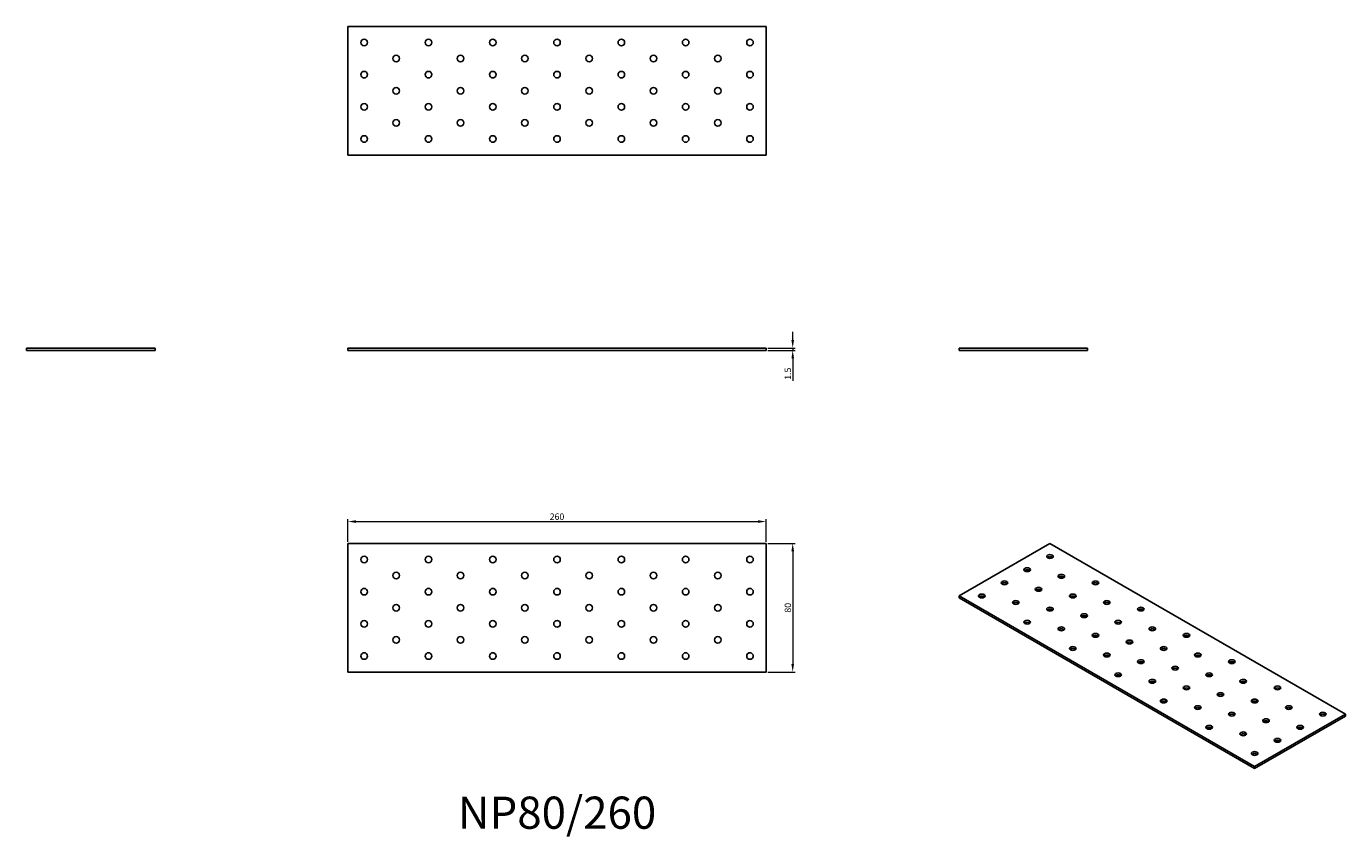
# Model space of a CAD drawing. Units: millimetres. Extents: x 1670 to 2490, y 1197 to 1701.
import ezdxf

# ---------------------------------------------------------------- set-up
doc = ezdxf.new("R2010")
doc.units = ezdxf.units.MM
for name, color, linetype, lineweight in [('Dimensions', 1, 'Continuous', 20), ('Part', 7, 'Continuous', 25), ('Text', 7, 'Continuous', 25)]:
    doc.layers.add(name, color=color, linetype=linetype, lineweight=lineweight)
doc.styles.add('EU_style', font='arial.ttf')
doc.dimstyles.new('Dim_2D', dxfattribs={"dimtxt": 4, "dimasz": 5, "dimexe": 1.5, "dimexo": 1, "dimgap": 1, "dimtad": 1, "dimdec": 1, "dimdsep": 46, "dimtxsty": 'EU_style', "dimcen": 2.5, "dimclrd": 256, "dimclre": 256, "dimclrt": 256, "dimadec": 0, "dimazin": 0, "dimtfac": 1, "dimtdec": 1, "dimtmove": 0, "dimatfit": 3, "dimfxl": 1, "dimtolj": 1, "dimtzin": 0, "dimlwd": -1, "dimlwe": -1, "dimarcsym": 0})

# ---------------------------------------------------------------- blocks, each defined once
blk = doc.blocks.new('*D6')
at = {"layer": 'Defpoints', "color": 0, "transparency": 16777216}
for p in [(2130, 1500.75), (2130, 1499.25), (2146.58, 1499.25)]:
    blk.add_point(p, dxfattribs=at)
at = {"layer": 'Dimensions', "transparency": 16777216}
for p, q in [((2146.58, 1505.75), (2146.58, 1510.75)), ((2131, 1500.75), (2148.08, 1500.75)), ((2131, 1499.25), (2148.08, 1499.25)), ((2146.58, 1500.75), (2146.58, 1499.25)), ((2146.58, 1494.25), (2146.58, 1480.31))]:
    blk.add_line(p, q, dxfattribs=at)
for points in [[(2145.75, 1505.75), (2147.41, 1505.75), (2146.58, 1500.75)], [(2145.75, 1494.25), (2147.41, 1494.25), (2146.58, 1499.25)]]:
    blk.add_solid(points, dxfattribs=at)
at = {"layer": 'Dimensions', "transparency": 16777216, "insert": (2143.54, 1484.78), "char_height": 4, "attachment_point": 5, "rotation": 90, "style": 'EU_style'}
blk.add_mtext('\\A1;1.5', dxfattribs=at)
blk = doc.blocks.new('*D7')
at = {"layer": 'Defpoints', "color": 0, "transparency": 16777216}
for p in [(2130, 1392.85), (1870, 1379.25), (2130, 1379.25)]:
    blk.add_point(p, dxfattribs=at)
at = {"layer": 'Dimensions', "transparency": 16777216}
for p, q in [((1870, 1380.25), (1870, 1394.35)), ((1875, 1392.85), (2125, 1392.85)), ((2130, 1380.25), (2130, 1394.35))]:
    blk.add_line(p, q, dxfattribs=at)
for points in [[(1875, 1393.69), (1875, 1392.02), (1870, 1392.85)], [(2125, 1393.69), (2125, 1392.02), (2130, 1392.85)]]:
    blk.add_solid(points, dxfattribs=at)
at = {"layer": 'Dimensions', "transparency": 16777216, "insert": (2000, 1395.9), "char_height": 4, "attachment_point": 5, "style": 'EU_style'}
blk.add_mtext('\\A1;260', dxfattribs=at)
blk = doc.blocks.new('*D8')
at = {"layer": 'Defpoints', "color": 0, "transparency": 16777216}
for p in [(2130, 1379.25), (2130, 1299.25), (2146.58, 1299.25)]:
    blk.add_point(p, dxfattribs=at)
at = {"layer": 'Dimensions', "transparency": 16777216}
for p, q in [((2131, 1379.25), (2148.08, 1379.25)), ((2146.58, 1374.25), (2146.58, 1304.25)), ((2131, 1299.25), (2148.08, 1299.25))]:
    blk.add_line(p, q, dxfattribs=at)
for points in [[(2145.75, 1374.25), (2147.41, 1374.25), (2146.58, 1379.25)], [(2145.75, 1304.25), (2147.41, 1304.25), (2146.58, 1299.25)]]:
    blk.add_solid(points, dxfattribs=at)
at = {"layer": 'Dimensions', "transparency": 16777216, "insert": (2143.54, 1339.25), "char_height": 4, "attachment_point": 5, "rotation": 90, "style": 'EU_style'}
blk.add_mtext('\\A1;80', dxfattribs=at)

msp = doc.modelspace()

# ---------------------------------------------------------------- linework, layer by layer
at = {"layer": 'Part'}
for p, q in [((2130, 1700.75), (1870, 1700.75)), ((1870, 1700.75), (1870, 1620.75)), ((2130, 1620.75), (2130, 1700.75)), ((1870, 1620.75), (2130, 1620.75)), ((1670, 1500.75), (1750, 1500.75)), ((1670, 1499.25), (1670, 1500.75)), ((1750, 1499.25), (1670, 1499.25)), ((1750, 1499.25), (1750, 1500.75)), ((1870, 1500.75), (2130, 1500.75)), ((1870, 1499.25), (1870, 1500.75)), ((2130, 1499.25), (1870, 1499.25)), ((2130, 1499.25), (2130, 1500.75)), ((2250, 1500.75), (2330, 1500.75)), ((2250, 1499.25), (2250, 1500.75)), ((2330, 1499.25), (2250, 1499.25)), ((2330, 1499.25), (2330, 1500.75)), ((1870, 1379.25), (1870, 1299.25)), ((2130, 1379.25), (1870, 1379.25)), ((2130, 1299.25), (2130, 1379.25)), ((2306.57, 1379.25), (2250, 1346.59)), ((2490.42, 1273.11), (2306.57, 1379.25)), ((2250, 1346.59), (2433.85, 1240.45)), ((2250, 1345.37), (2250, 1346.59)), ((2433.85, 1239.22), (2250, 1345.37)), ((1870, 1299.25), (2130, 1299.25)), ((2433.85, 1240.45), (2490.42, 1273.11)), ((2490.42, 1271.88), (2433.85, 1239.22)), ((2490.42, 1271.88), (2490.42, 1273.11)), ((2433.85, 1239.22), (2433.85, 1240.45))]:
    msp.add_line(p, q, dxfattribs=at)
for centre in [(1880, 1690.75), (1920, 1690.75), (1960, 1690.75), (2000, 1690.75), (2040, 1690.75), (2080, 1690.75), (2120, 1690.75), (1900, 1680.75), (1940, 1680.75), (1980, 1680.75), (2020, 1680.75), (2060, 1680.75), (2100, 1680.75), (1880, 1670.75), (1920, 1670.75), (1960, 1670.75), (2000, 1670.75), (2040, 1670.75), (2080, 1670.75), (2120, 1670.75), (1900, 1660.75), (1940, 1660.75), (1980, 1660.75), (2020, 1660.75), (2060, 1660.75), (2100, 1660.75), (1880, 1650.75), (1920, 1650.75), (1960, 1650.75), (2000, 1650.75), (2040, 1650.75), (2080, 1650.75), (2120, 1650.75), (1900, 1640.75), (1940, 1640.75), (1980, 1640.75), (2020, 1640.75), (2060, 1640.75), (2100, 1640.75), (1880, 1630.75), (1920, 1630.75), (1960, 1630.75), (2000, 1630.75), (2040, 1630.75), (2080, 1630.75), (2120, 1630.75), (1880, 1369.25), (1920, 1369.25), (1960, 1369.25), (2000, 1369.25), (2040, 1369.25), (2080, 1369.25), (2120, 1369.25), (1900, 1359.25), (1940, 1359.25), (1980, 1359.25), (2020, 1359.25), (2060, 1359.25), (2100, 1359.25), (1880, 1349.25), (1920, 1349.25), (1960, 1349.25), (2000, 1349.25), (2040, 1349.25), (2080, 1349.25), (2120, 1349.25), (1900, 1339.25), (1940, 1339.25), (1980, 1339.25), (2020, 1339.25), (2060, 1339.25), (2100, 1339.25), (1880, 1329.25), (1920, 1329.25), (1960, 1329.25), (2000, 1329.25), (2040, 1329.25), (2080, 1329.25), (2120, 1329.25), (1900, 1319.25), (1940, 1319.25), (1980, 1319.25), (2020, 1319.25), (2060, 1319.25), (2100, 1319.25), (1880, 1309.25), (1920, 1309.25), (1960, 1309.25), (2000, 1309.25), (2040, 1309.25), (2080, 1309.25), (2120, 1309.25)]:
    msp.add_circle(centre, 2.05, dxfattribs=at)
for centre in [(2306.57, 1371.09), (2292.43, 1362.92), (2278.28, 1354.76), (2313.64, 1358.84), (2334.85, 1354.76), (2264.14, 1346.59), (2299.5, 1350.67), (2320.71, 1346.59), (2285.36, 1342.51), (2306.57, 1338.43), (2341.92, 1342.51), (2363.14, 1338.43), (2292.43, 1330.26), (2327.78, 1334.34), (2348.99, 1330.26), (2313.64, 1326.18), (2334.85, 1322.1), (2370.21, 1326.18), (2391.42, 1322.1), (2320.71, 1313.93), (2356.07, 1318.01), (2377.28, 1313.93), (2341.92, 1309.85), (2363.14, 1305.77), (2398.49, 1309.85), (2419.71, 1305.77), (2348.99, 1297.6), (2384.35, 1301.68), (2405.56, 1297.6), (2370.21, 1293.52), (2391.42, 1289.44), (2426.78, 1293.52), (2447.99, 1289.44), (2377.28, 1281.27), (2412.63, 1285.35), (2433.85, 1281.27), (2398.49, 1277.19), (2419.71, 1273.11), (2455.06, 1277.19), (2476.27, 1273.11), (2405.56, 1264.94), (2440.92, 1269.02), (2462.13, 1264.94), (2426.78, 1260.86), (2447.99, 1256.78), (2433.85, 1248.61)]:
    msp.add_ellipse(centre, major_axis=(2.05, 0), ratio=0.57735, dxfattribs=at)
for centre in [(2306.57, 1369.86), (2292.43, 1361.7), (2278.28, 1353.53), (2313.64, 1357.61), (2334.85, 1353.53), (2264.14, 1345.37), (2299.5, 1349.45), (2320.71, 1345.37), (2285.36, 1341.28), (2306.57, 1337.2), (2341.92, 1341.28), (2363.14, 1337.2), (2292.43, 1329.04), (2327.78, 1333.12), (2348.99, 1329.04), (2313.64, 1324.95), (2334.85, 1320.87), (2370.21, 1324.95), (2391.42, 1320.87), (2320.71, 1312.71), (2356.07, 1316.79), (2377.28, 1312.71), (2341.92, 1308.62), (2363.14, 1304.54), (2398.49, 1308.62), (2419.71, 1304.54), (2348.99, 1296.38), (2384.35, 1300.46), (2405.56, 1296.38), (2370.21, 1292.29), (2391.42, 1288.21), (2426.78, 1292.29), (2447.99, 1288.21), (2377.28, 1280.05), (2412.63, 1284.13), (2433.85, 1280.05), (2398.49, 1275.96), (2419.71, 1271.88), (2455.06, 1275.96), (2476.27, 1271.88), (2405.56, 1263.72), (2440.92, 1267.8), (2462.13, 1263.72), (2426.78, 1259.63), (2447.99, 1255.55), (2433.85, 1247.39)]:
    msp.add_ellipse(centre, major_axis=(-2.05, 0), ratio=0.57735, start_param=3.685397, end_param=5.739381, dxfattribs=at)

# ---------------------------------------------------------------- texts
at = {"layer": 'Text', "insert": (2000, 1209.25), "char_height": 20, "width": 343.6746, "attachment_point": 5, "style": 'EU_style'}
msp.add_mtext('{NP80/260}', dxfattribs=at)

# ---------------------------------------------------------------- dimensions: what is measured, and where the dimension line sits
at = {"layer": 'Dimensions'}
for base, p1, p2, picture, middle in [((2146.58, 1499.25), (2130, 1500.75), (2130, 1499.25), '*D6', (2143.54, 1484.78)), ((2146.58, 1299.25), (2130, 1379.25), (2130, 1299.25), '*D8', (2143.54, 1339.25))]:
    dim = msp.add_linear_dim(base=base, p1=p1, p2=p2, angle=90, dimstyle='Dim_2D', dxfattribs=at)
    dim.commit()
    dim.dimension.update_dxf_attribs({"geometry": picture, "text_midpoint": middle})
dim = msp.add_linear_dim(base=(2130, 1392.85), p1=(1870, 1379.25), p2=(2130, 1379.25), dimstyle='Dim_2D', dxfattribs=at)
dim.commit()
dim.dimension.update_dxf_attribs({"geometry": '*D7', "text_midpoint": (2000, 1395.9)})

doc.saveas('drawing.dxf')
